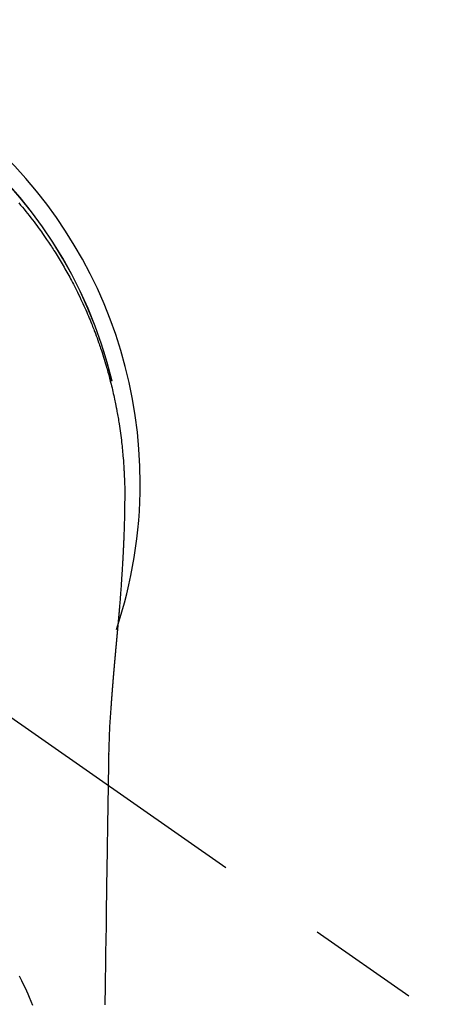
# Model space of a CAD drawing. Extents: x 0 to 26473, y -11045 to -2175.
# Drawn here: x 16925 to 16949, y -3752 to -3696 of the extents above; entities that cross this region are included whole.
import ezdxf

# ---------------------------------------------------------------- set-up
doc = ezdxf.new("R2010")
doc.units = 0
doc.header["$LTSCALE"] = 50
doc.header["$MEASUREMENT"] = 0
doc.linetypes.add('CENTER2', pattern=[1.125, 0.75, -0.125, 0.125, -0.125])
doc.layers.get('0').update_dxf_attribs({"linetype": 'CONTINUOUS'})
doc.layers.add('150-機器', color=8, linetype='CONTINUOUS')
doc.layers.add('160-文字', color=254, linetype='CONTINUOUS')
doc.styles.add('KH001', font='txt')
doc.dimstyles.new('KH1xx030', dxfattribs={"dimscale": 30, "dimtxt": 2, "dimasz": 0.6, "dimexe": 0.3, "dimexo": 1.2, "dimgap": 0.5, "dimtad": 3, "dimdec": 1, "dimdsep": 46, "dimlunit": 6, "dimtxsty": 'KH001', "dimblk": 'DOT', "dimcen": 1, "dimdle": 1, "dimclrd": 256, "dimclre": 256, "dimclrt": 256, "dimadec": 0, "dimazin": 0, "dimtfac": 1, "dimtdec": 1, "dimtix": 1, "dimtmove": 2, "dimatfit": 3, "dimldrblk": 'CLOSEDBLANK', "dimfxl": 1, "dimtolj": 1, "dimtzin": 0, "dimlwd": -1, "dimlwe": -1, "dimarcsym": 0})

# ---------------------------------------------------------------- blocks, each defined once
blk = doc.blocks.new('F402_H')
at = {"layer": '150-機器', "color": 13, "linetype": 'CENTER2'}
blk.add_line((0, 0), (244.018, -170.863), dxfattribs=at)
at = {"layer": '150-機器', "color": 13, "linetype": 'Continuous'}
for points in [[(19.146, 15.676), (19.244, 15.56), (19.342, 15.442), (19.439, 15.324), (19.535, 15.206), (19.63, 15.087), (19.725, 14.967), (19.819, 14.847), (19.912, 14.726), (19.991, 14.622), (20.07, 14.518), (20.148, 14.413), (20.225, 14.308), (20.286, 14.224), (20.346, 14.14), (20.407, 14.056), (20.466, 13.971), (20.581, 13.807), (20.695, 13.641), (20.807, 13.475), (20.918, 13.308), (20.966, 13.235), (21.013, 13.162), (21.061, 13.09), (21.108, 13.016), (21.166, 12.925), (21.224, 12.833), (21.281, 12.741), (21.338, 12.648), (21.394, 12.556), (21.45, 12.463), (21.505, 12.37), (21.56, 12.276), (21.615, 12.183), (21.67, 12.089), (21.724, 11.995), (21.777, 11.901), (21.831, 11.806), (21.884, 11.712), (21.936, 11.617), (21.988, 11.521), (22.04, 11.426), (22.091, 11.331), (22.141, 11.235), (22.191, 11.139), (22.231, 11.062), (22.271, 10.985), (22.31, 10.908), (22.349, 10.83), (22.417, 10.694), (22.484, 10.558), (22.55, 10.422), (22.616, 10.285), (22.671, 10.167), (22.726, 10.049), (22.78, 9.931), (22.833, 9.812), (22.886, 9.693), (22.938, 9.574), (22.99, 9.455), (23.041, 9.335), (23.082, 9.235), (23.124, 9.135), (23.165, 9.034), (23.206, 8.934), (23.238, 8.853), (23.27, 8.773), (23.302, 8.692), (23.333, 8.611), (23.357, 8.55), (23.38, 8.49), (23.403, 8.429), (23.426, 8.368), (23.472, 8.246), (23.516, 8.123), (23.56, 8.001), (23.604, 7.878), (23.633, 7.796), (23.661, 7.714), (23.69, 7.632), (23.718, 7.55), (23.759, 7.426), (23.799, 7.303), (23.839, 7.178), (23.878, 7.054), (23.917, 6.93), (23.955, 6.805), (23.993, 6.681), (24.03, 6.556), (24.054, 6.472), (24.078, 6.388), (24.102, 6.304), (24.126, 6.22), (24.172, 6.053), (24.216, 5.884), (24.26, 5.716), (24.302, 5.547), (24.328, 5.441), (24.354, 5.336), (24.379, 5.23), (24.403, 5.123), (24.428, 5.017), (24.452, 4.911), (24.475, 4.804), (24.498, 4.698), (24.515, 4.612), (24.533, 4.527), (24.55, 4.441), (24.567, 4.355), (24.576, 4.313), (24.585, 4.27), (24.593, 4.228), (24.601, 4.185), (24.61, 4.142), (24.618, 4.099), (24.625, 4.056), (24.633, 4.013), (24.649, 3.927), (24.664, 3.841), (24.679, 3.755), (24.694, 3.669), (24.709, 3.583), (24.723, 3.497), (24.737, 3.411), (24.751, 3.324), (24.771, 3.194), (24.79, 3.065), (24.809, 2.935), (24.827, 2.805), (24.844, 2.674), (24.86, 2.544), (24.876, 2.413), (24.892, 2.283), (24.904, 2.174), (24.916, 2.065), (24.927, 1.956), (24.938, 1.847), (24.949, 1.737), (24.959, 1.628), (24.968, 1.519), (24.977, 1.409), (24.989, 1.256), (25, 1.103), (25.011, 0.949), (25.02, 0.796), (25.024, 0.73), (25.028, 0.664), (25.031, 0.598), (25.034, 0.533), (25.038, 0.445), (25.041, 0.357), (25.044, 0.269), (25.048, 0.18), (25.053, 0.092), (25.058, 0.003), (25.062, -0.085), (25.065, -0.174), (25.066, -0.242), (25.066, -0.311), (25.066, -0.38), (25.065, -0.449), (25.065, -0.557), (25.064, -0.664), (25.064, -0.772), (25.063, -0.88), (25.063, -0.958), (25.062, -1.036), (25.061, -1.114), (25.06, -1.192), (25.059, -1.246), (25.059, -1.3), (25.058, -1.353), (25.057, -1.407), (25.056, -1.491), (25.054, -1.575), (25.053, -1.659), (25.051, -1.743), (25.05, -1.81), (25.049, -1.876), (25.048, -1.942), (25.046, -2.009), (25.044, -2.087), (25.042, -2.165), (25.04, -2.243), (25.037, -2.321), (25.035, -2.391), (25.033, -2.46), (25.031, -2.53), (25.029, -2.6), (25.026, -2.681), (25.023, -2.762), (25.02, -2.842), (25.017, -2.923), (25.015, -2.989), (25.012, -3.054), (25.01, -3.119), (25.007, -3.185), (25.005, -3.25), (25.002, -3.316), (24.999, -3.381), (24.996, -3.447), (24.993, -3.519), (24.99, -3.591), (24.986, -3.663), (24.982, -3.735), (24.98, -3.79), (24.977, -3.844), (24.974, -3.899), (24.971, -3.954), (24.967, -4.046), (24.962, -4.138), (24.957, -4.23), (24.952, -4.323), (24.949, -4.378), (24.946, -4.434), (24.943, -4.489), (24.939, -4.545), (24.935, -4.618), (24.931, -4.69), (24.927, -4.763), (24.923, -4.835), (24.917, -4.922), (24.912, -5.009), (24.906, -5.096), (24.901, -5.183), (24.894, -5.282), (24.887, -5.381), (24.881, -5.48), (24.874, -5.579), (24.87, -5.634), (24.866, -5.689), (24.862, -5.745), (24.858, -5.8), (24.852, -5.874), (24.847, -5.948), (24.842, -6.022), (24.837, -6.096), (24.83, -6.181), (24.824, -6.265), (24.817, -6.35), (24.811, -6.435), (24.803, -6.536), (24.794, -6.638), (24.786, -6.739), (24.778, -6.841)], [(24.347, 5.709), (24.345, 5.717), (24.344, 5.72), (24.343, 5.724), (24.342, 5.728), (24.341, 5.731), (24.341, 5.735), (24.34, 5.739), (24.339, 5.742), (24.338, 5.746), (24.337, 5.75), (24.336, 5.753), (24.336, 5.757), (24.335, 5.76), (24.334, 5.764), (24.333, 5.768), (24.332, 5.771), (24.331, 5.775), (24.33, 5.779), (24.33, 5.782), (24.329, 5.786), (24.328, 5.789), (24.327, 5.793), (24.326, 5.797), (24.325, 5.8), (24.324, 5.804), (24.323, 5.808), (24.323, 5.811), (24.322, 5.815), (24.321, 5.819), (24.32, 5.822), (24.319, 5.826), (24.318, 5.829), (24.317, 5.833), (24.317, 5.836), (24.316, 5.839), (24.315, 5.843), (24.314, 5.847), (24.313, 5.85), (24.312, 5.854), (24.311, 5.858), (24.31, 5.861), (24.31, 5.865), (24.309, 5.868), (24.308, 5.872), (24.307, 5.876), (24.306, 5.879), (24.305, 5.883), (24.304, 5.887), (24.303, 5.89), (24.303, 5.894), (24.302, 5.897), (24.301, 5.901), (24.3, 5.905), (24.299, 5.908), (24.298, 5.912), (24.297, 5.916), (24.296, 5.919), (24.296, 5.923), (24.295, 5.927), (24.294, 5.93), (24.293, 5.934), (24.292, 5.937), (24.291, 5.941), (24.29, 5.945), (24.289, 5.948), (24.289, 5.952), (24.288, 5.956), (24.287, 5.959), (24.286, 5.963), (24.285, 5.967), (24.284, 5.97), (24.283, 5.974), (24.282, 5.977), (24.281, 5.981), (24.281, 5.985), (24.28, 5.988), (24.279, 5.992), (24.278, 5.996), (24.277, 5.999), (24.276, 6.003), (24.275, 6.007), (24.274, 6.01), (24.273, 6.014), (24.272, 6.017), (24.272, 6.021), (24.271, 6.025), (24.27, 6.028), (24.269, 6.032), (24.268, 6.036), (24.267, 6.039), (24.266, 6.043), (24.265, 6.047), (24.264, 6.05), (24.263, 6.054), (24.263, 6.057), (24.262, 6.061), (24.261, 6.065), (24.26, 6.068), (24.259, 6.072), (24.258, 6.076), (24.257, 6.079), (24.256, 6.083), (24.255, 6.087), (24.254, 6.09), (24.253, 6.094), (24.253, 6.097), (24.252, 6.101), (24.251, 6.105), (24.25, 6.108), (24.249, 6.112), (24.248, 6.116), (24.247, 6.119), (24.246, 6.123), (24.245, 6.127), (24.244, 6.13), (24.243, 6.134), (24.243, 6.137), (24.242, 6.141), (24.241, 6.145), (24.24, 6.148), (24.239, 6.152), (24.238, 6.156), (24.237, 6.159), (24.236, 6.163), (24.235, 6.167), (24.234, 6.17), (24.233, 6.174), (24.232, 6.177), (24.232, 6.181), (24.231, 6.185), (24.23, 6.188), (24.229, 6.192), (24.228, 6.196), (24.227, 6.199), (24.226, 6.203), (24.225, 6.207), (24.224, 6.21), (24.223, 6.213), (24.222, 6.216), (24.221, 6.22), (24.22, 6.224), (24.219, 6.227), (24.219, 6.231), (24.218, 6.235), (24.217, 6.238), (24.216, 6.242), (24.215, 6.245), (24.214, 6.249), (24.213, 6.253), (24.212, 6.256), (24.211, 6.26), (24.21, 6.264), (24.209, 6.267), (24.208, 6.271), (24.207, 6.275), (24.206, 6.278), (24.205, 6.282), (24.204, 6.285), (24.204, 6.289), (24.203, 6.293), (24.202, 6.296), (24.201, 6.3), (24.2, 6.304), (24.199, 6.307), (24.198, 6.311), (24.197, 6.315), (24.196, 6.318), (24.195, 6.322), (24.194, 6.325), (24.193, 6.329), (24.192, 6.333), (24.191, 6.336), (24.19, 6.34), (24.189, 6.344), (24.188, 6.347), (24.187, 6.351), (24.187, 6.355), (24.186, 6.358), (24.185, 6.362), (24.184, 6.365), (24.183, 6.369), (24.182, 6.373), (24.181, 6.376), (24.18, 6.38), (24.179, 6.384), (24.178, 6.387), (24.177, 6.391), (24.176, 6.394), (24.175, 6.398), (24.174, 6.402), (24.173, 6.405), (24.172, 6.409), (24.171, 6.413), (24.17, 6.416), (24.169, 6.42), (24.168, 6.424), (24.167, 6.427), (24.166, 6.431), (24.165, 6.434), (24.165, 6.438), (24.164, 6.442), (24.163, 6.445), (24.162, 6.449), (24.161, 6.453), (24.16, 6.456), (24.159, 6.46), (24.158, 6.464), (24.157, 6.467), (24.156, 6.471), (24.155, 6.474), (24.154, 6.478), (24.153, 6.482), (24.152, 6.485), (24.151, 6.489), (24.15, 6.493), (24.149, 6.496), (24.148, 6.5), (24.147, 6.503), (24.146, 6.507), (24.145, 6.511), (24.144, 6.514), (24.143, 6.518), (24.142, 6.522), (24.141, 6.525), (24.14, 6.529), (24.139, 6.532), (24.138, 6.536), (24.137, 6.54), (24.136, 6.543), (24.135, 6.547), (24.134, 6.551), (24.133, 6.554), (24.132, 6.558), (24.131, 6.562), (24.13, 6.565), (24.129, 6.569), (24.128, 6.572), (24.127, 6.576), (24.127, 6.58), (24.126, 6.583), (24.125, 6.587), (24.124, 6.59), (24.123, 6.593), (24.122, 6.597), (24.121, 6.6), (24.12, 6.604), (24.119, 6.608), (24.118, 6.611), (24.117, 6.615), (24.116, 6.619), (24.115, 6.622), (24.114, 6.626), (24.113, 6.629), (24.112, 6.633), (24.111, 6.637), (24.11, 6.64), (24.109, 6.644), (24.108, 6.648), (24.107, 6.651), (24.106, 6.655), (24.105, 6.658), (24.104, 6.662), (24.103, 6.666), (24.102, 6.669), (24.101, 6.673), (24.1, 6.677), (24.099, 6.68), (24.098, 6.684), (24.097, 6.687), (24.096, 6.691), (24.095, 6.695), (24.094, 6.698), (24.093, 6.702), (24.092, 6.706), (24.091, 6.709), (24.09, 6.713), (24.089, 6.716), (24.088, 6.72), (24.087, 6.724), (24.086, 6.727), (24.085, 6.731), (24.084, 6.735), (24.083, 6.738), (24.082, 6.742), (24.081, 6.745), (24.08, 6.749), (24.079, 6.753), (24.078, 6.756), (24.077, 6.76), (24.076, 6.764), (24.074, 6.767), (24.073, 6.771), (24.072, 6.774), (24.071, 6.778), (24.07, 6.782), (24.069, 6.785), (24.069, 6.789), (24.068, 6.793), (24.067, 6.796), (24.066, 6.8), (24.065, 6.803), (24.064, 6.807), (24.063, 6.811), (24.062, 6.814), (24.061, 6.818), (24.06, 6.821), (24.059, 6.825), (24.058, 6.829), (24.057, 6.832), (24.056, 6.836), (24.055, 6.84), (24.054, 6.843), (24.053, 6.847), (24.052, 6.85), (24.051, 6.854), (24.05, 6.858), (24.049, 6.861), (24.048, 6.865), (24.047, 6.869), (24.046, 6.872), (24.045, 6.876), (24.044, 6.879), (24.043, 6.883), (24.042, 6.887), (24.041, 6.89), (24.04, 6.894), (24.039, 6.897), (24.038, 6.901), (24.037, 6.905), (24.036, 6.908), (24.034, 6.912), (24.033, 6.916), (24.032, 6.919), (24.031, 6.923), (24.03, 6.926), (24.029, 6.93), (24.028, 6.934), (24.027, 6.937), (24.026, 6.941), (24.025, 6.944), (24.024, 6.948), (24.023, 6.952), (24.022, 6.955), (24.021, 6.959), (24.02, 6.963), (24.019, 6.965), (24.018, 6.969), (24.017, 6.972), (24.016, 6.976), (24.015, 6.98), (24.014, 6.983), (24.013, 6.987), (24.012, 6.99), (24.01, 6.994), (24.009, 6.998), (24.008, 7.001), (24.007, 7.005), (24.006, 7.009), (24.005, 7.012), (24.004, 7.016), (24.003, 7.019), (24.002, 7.023), (24.001, 7.027), (24, 7.03), (23.999, 7.034), (23.998, 7.037), (23.997, 7.041), (23.996, 7.045), (23.995, 7.048), (23.994, 7.052), (23.993, 7.055), (23.991, 7.059), (23.99, 7.063), (23.989, 7.066), (23.988, 7.07), (23.987, 7.074), (23.986, 7.077), (23.985, 7.081), (23.984, 7.084), (23.983, 7.088), (23.982, 7.092), (23.981, 7.095), (23.98, 7.099), (23.979, 7.102), (23.978, 7.106), (23.977, 7.11), (23.976, 7.113), (23.974, 7.117), (23.973, 7.12), (23.972, 7.124), (23.971, 7.128), (23.97, 7.131), (23.969, 7.135), (23.968, 7.138), (23.967, 7.142), (23.966, 7.146), (23.965, 7.149), (23.964, 7.153), (23.963, 7.157), (23.962, 7.16), (23.961, 7.164), (23.959, 7.167), (23.958, 7.171), (23.957, 7.175), (23.956, 7.178), (23.955, 7.182), (23.954, 7.185), (23.953, 7.189), (23.952, 7.193), (23.951, 7.196), (23.95, 7.2), (23.949, 7.203), (23.948, 7.207), (23.947, 7.211), (23.945, 7.214), (23.944, 7.218), (23.943, 7.221), (23.942, 7.225), (23.941, 7.229), (23.94, 7.232), (23.939, 7.236), (23.938, 7.239), (23.937, 7.243), (23.936, 7.247), (23.935, 7.25), (23.933, 7.254), (23.932, 7.257), (23.931, 7.261), (23.93, 7.265), (23.929, 7.268), (23.928, 7.272), (23.927, 7.275), (23.926, 7.279), (23.925, 7.283), (23.924, 7.286), (23.923, 7.29), (23.921, 7.293), (23.92, 7.297), (23.919, 7.301), (23.918, 7.304), (23.917, 7.308), (23.916, 7.311), (23.915, 7.315), (23.914, 7.319), (23.913, 7.322), (23.912, 7.326), (23.91, 7.33), (23.909, 7.333), (23.908, 7.337), (23.907, 7.34), (23.906, 7.343), (23.905, 7.347), (23.904, 7.35), (23.903, 7.354), (23.902, 7.357), (23.901, 7.361), (23.899, 7.365), (23.898, 7.368), (23.897, 7.372), (23.896, 7.375), (23.895, 7.379), (23.894, 7.382), (23.893, 7.386), (23.892, 7.39), (23.891, 7.393), (23.889, 7.397), (23.888, 7.4), (23.887, 7.404), (23.886, 7.408), (23.885, 7.411), (23.884, 7.415), (23.883, 7.418), (23.882, 7.422), (23.881, 7.426), (23.879, 7.429), (23.878, 7.433), (23.877, 7.436), (23.876, 7.44), (23.875, 7.444), (23.874, 7.447), (23.873, 7.451), (23.872, 7.454), (23.87, 7.458), (23.869, 7.462), (23.868, 7.465), (23.867, 7.469), (23.866, 7.472), (23.865, 7.476), (23.864, 7.48), (23.863, 7.483), (23.861, 7.487), (23.86, 7.49), (23.859, 7.494), (23.858, 7.498), (23.857, 7.501), (23.856, 7.505), (23.855, 7.508), (23.854, 7.512), (23.852, 7.515), (23.851, 7.519), (23.85, 7.522), (23.849, 7.525), (23.848, 7.529), (23.847, 7.532), (23.846, 7.534), (23.846, 7.537), (23.845, 7.539), (23.844, 7.542), (23.843, 7.544), (23.842, 7.549), (23.838, 7.562)], [(24.778, -6.841), (24.778, -6.848), (24.777, -6.855), (24.776, -6.862), (24.776, -6.869), (24.775, -6.876), (24.775, -6.883), (24.774, -6.89), (24.774, -6.897), (24.773, -6.904), (24.772, -6.911), (24.772, -6.918), (24.771, -6.925), (24.771, -6.932), (24.77, -6.938), (24.77, -6.945), (24.769, -6.952), (24.768, -6.959), (24.768, -6.966), (24.767, -6.973), (24.767, -6.98), (24.766, -6.986), (24.765, -6.994), (24.765, -7.001), (24.764, -7.008), (24.764, -7.015), (24.763, -7.022), (24.763, -7.029), (24.762, -7.036), (24.761, -7.043), (24.761, -7.05), (24.76, -7.057), (24.76, -7.064), (24.759, -7.071), (24.758, -7.078), (24.758, -7.085), (24.757, -7.092), (24.757, -7.099), (24.756, -7.106), (24.755, -7.113), (24.755, -7.121), (24.754, -7.128), (24.754, -7.135), (24.753, -7.142), (24.752, -7.149), (24.752, -7.156), (24.751, -7.163), (24.75, -7.17), (24.75, -7.177), (24.749, -7.185), (24.749, -7.192), (24.748, -7.199), (24.747, -7.206), (24.747, -7.213), (24.746, -7.22), (24.746, -7.227), (24.745, -7.234), (24.744, -7.242), (24.744, -7.249), (24.743, -7.256), (24.742, -7.263), (24.742, -7.27), (24.741, -7.277), (24.741, -7.285), (24.74, -7.292), (24.739, -7.299), (24.739, -7.306), (24.738, -7.313), (24.737, -7.321), (24.737, -7.328), (24.736, -7.335), (24.736, -7.342), (24.735, -7.349), (24.734, -7.357), (24.734, -7.363), (24.733, -7.37), (24.732, -7.377), (24.732, -7.384), (24.731, -7.392), (24.731, -7.399), (24.73, -7.406), (24.729, -7.413), (24.729, -7.421), (24.728, -7.428), (24.727, -7.435), (24.727, -7.442), (24.726, -7.45), (24.725, -7.457), (24.725, -7.464), (24.724, -7.471), (24.724, -7.479), (24.723, -7.486), (24.722, -7.493), (24.722, -7.5), (24.721, -7.508), (24.72, -7.515), (24.72, -7.522), (24.719, -7.53), (24.718, -7.537), (24.718, -7.544), (24.717, -7.552), (24.716, -7.559), (24.716, -7.566), (24.715, -7.574), (24.714, -7.581), (24.714, -7.588), (24.713, -7.595), (24.713, -7.603), (24.712, -7.61), (24.711, -7.617), (24.711, -7.625), (24.71, -7.632), (24.709, -7.64), (24.709, -7.647), (24.708, -7.654), (24.707, -7.662), (24.707, -7.669), (24.706, -7.676), (24.705, -7.684), (24.705, -7.691), (24.704, -7.698), (24.703, -7.706), (24.703, -7.713), (24.702, -7.721), (24.701, -7.728), (24.701, -7.734), (24.7, -7.742), (24.699, -7.749), (24.699, -7.757), (24.698, -7.764), (24.697, -7.771), (24.697, -7.779), (24.696, -7.786), (24.695, -7.794), (24.695, -7.801), (24.694, -7.809), (24.693, -7.816), (24.693, -7.824), (24.692, -7.831), (24.691, -7.838), (24.691, -7.846), (24.69, -7.853), (24.689, -7.861), (24.689, -7.868), (24.688, -7.876), (24.687, -7.883), (24.687, -7.891), (24.686, -7.898), (24.685, -7.906), (24.685, -7.913), (24.684, -7.921), (24.683, -7.928), (24.682, -7.936), (24.682, -7.943), (24.681, -7.951), (24.68, -7.958), (24.68, -7.966), (24.679, -7.973), (24.678, -7.981), (24.678, -7.988), (24.677, -7.996), (24.676, -8.003), (24.676, -8.011), (24.675, -8.018), (24.674, -8.026), (24.674, -8.033), (24.673, -8.041), (24.672, -8.048), (24.672, -8.056), (24.671, -8.064), (24.67, -8.071), (24.669, -8.079), (24.669, -8.086), (24.668, -8.094), (24.667, -8.101), (24.667, -8.109), (24.666, -8.116), (24.665, -8.123), (24.665, -8.131), (24.664, -8.138), (24.663, -8.146), (24.663, -8.154), (24.662, -8.161), (24.661, -8.169), (24.66, -8.176), (24.66, -8.184), (24.659, -8.192), (24.658, -8.199), (24.658, -8.207), (24.657, -8.215), (24.656, -8.222), (24.656, -8.23), (24.655, -8.237), (24.654, -8.245), (24.653, -8.253), (24.653, -8.26), (24.652, -8.268), (24.651, -8.276), (24.651, -8.283), (24.65, -8.291), (24.649, -8.299), (24.648, -8.306), (24.648, -8.314), (24.647, -8.322), (24.646, -8.329), (24.646, -8.337), (24.645, -8.345), (24.644, -8.352), (24.644, -8.36), (24.643, -8.368), (24.642, -8.376), (24.641, -8.383), (24.641, -8.391), (24.64, -8.399), (24.639, -8.406), (24.639, -8.414), (24.638, -8.422), (24.637, -8.43), (24.636, -8.437), (24.636, -8.445), (24.635, -8.453), (24.634, -8.461), (24.634, -8.468), (24.633, -8.476), (24.632, -8.484), (24.631, -8.491), (24.631, -8.498), (24.63, -8.506), (24.629, -8.514), (24.629, -8.522), (24.628, -8.529), (24.627, -8.537), (24.626, -8.545), (24.626, -8.553), (24.625, -8.561), (24.624, -8.568), (24.624, -8.576), (24.623, -8.584), (24.622, -8.592), (24.621, -8.6), (24.621, -8.607), (24.62, -8.615), (24.619, -8.623), (24.618, -8.631), (24.618, -8.639), (24.617, -8.647), (24.616, -8.654), (24.616, -8.662), (24.615, -8.67), (24.614, -8.678), (24.613, -8.686), (24.613, -8.694), (24.612, -8.701), (24.611, -8.709), (24.611, -8.717), (24.61, -8.725), (24.609, -8.733), (24.608, -8.741), (24.608, -8.749), (24.607, -8.757), (24.606, -8.764), (24.605, -8.772), (24.605, -8.78), (24.604, -8.788), (24.603, -8.796), (24.603, -8.804), (24.602, -8.812), (24.601, -8.82), (24.6, -8.828), (24.6, -8.836), (24.599, -8.844), (24.598, -8.851), (24.597, -8.859), (24.597, -8.866), (24.596, -8.874), (24.595, -8.882), (24.594, -8.89), (24.594, -8.898), (24.593, -8.906), (24.592, -8.914), (24.592, -8.922), (24.591, -8.93), (24.59, -8.938), (24.589, -8.946), (24.589, -8.954), (24.588, -8.962), (24.587, -8.97), (24.586, -8.978), (24.586, -8.986), (24.585, -8.994), (24.584, -9.002), (24.583, -9.01), (24.583, -9.018), (24.582, -9.026), (24.581, -9.034), (24.581, -9.042), (24.58, -9.05), (24.579, -9.058), (24.578, -9.066), (24.578, -9.074), (24.577, -9.082), (24.576, -9.09), (24.575, -9.098), (24.575, -9.106), (24.574, -9.114), (24.573, -9.122), (24.572, -9.13), (24.572, -9.138), (24.571, -9.146), (24.57, -9.154), (24.569, -9.162), (24.569, -9.17), (24.568, -9.178), (24.567, -9.186), (24.566, -9.195), (24.566, -9.203), (24.565, -9.211), (24.564, -9.219), (24.564, -9.227), (24.563, -9.235), (24.562, -9.242), (24.561, -9.25), (24.561, -9.258), (24.56, -9.266), (24.559, -9.275), (24.558, -9.283), (24.558, -9.291), (24.557, -9.299), (24.556, -9.307), (24.555, -9.315), (24.555, -9.323), (24.554, -9.331), (24.553, -9.34), (24.552, -9.348), (24.552, -9.356), (24.551, -9.364), (24.55, -9.372), (24.549, -9.38), (24.549, -9.388), (24.548, -9.397), (24.548, -9.405), (24.547, -9.413), (24.547, -9.421), (24.546, -9.429), (24.545, -9.438), (24.544, -9.446), (24.544, -9.454), (24.543, -9.462), (24.542, -9.47), (24.541, -9.479), (24.541, -9.487), (24.54, -9.495), (24.539, -9.503), (24.538, -9.511), (24.538, -9.52), (24.537, -9.528), (24.536, -9.536), (24.536, -9.544), (24.535, -9.552), (24.534, -9.561), (24.533, -9.569), (24.533, -9.577), (24.532, -9.585), (24.531, -9.594), (24.53, -9.602), (24.53, -9.61), (24.529, -9.618), (24.528, -9.626), (24.527, -9.634), (24.527, -9.642), (24.526, -9.651), (24.525, -9.659), (24.524, -9.667), (24.524, -9.675), (24.523, -9.684), (24.522, -9.692), (24.521, -9.7), (24.521, -9.709), (24.52, -9.717), (24.519, -9.725), (24.518, -9.733), (24.518, -9.742), (24.517, -9.75), (24.516, -9.758), (24.515, -9.767), (24.515, -9.775), (24.514, -9.783), (24.513, -9.792), (24.512, -9.8), (24.512, -9.808), (24.511, -9.817), (24.51, -9.825), (24.509, -9.833), (24.509, -9.842), (24.508, -9.85), (24.507, -9.859), (24.506, -9.867), (24.506, -9.875), (24.505, -9.884), (24.504, -9.892), (24.503, -9.9), (24.503, -9.909), (24.502, -9.917), (24.501, -9.926), (24.5, -9.934), (24.5, -9.942), (24.499, -9.951), (24.498, -9.959), (24.497, -9.968), (24.497, -9.976), (24.496, -9.984), (24.495, -9.993), (24.494, -10), (24.494, -10.009), (24.493, -10.017), (24.492, -10.026), (24.491, -10.034), (24.491, -10.042), (24.49, -10.051), (24.489, -10.059), (24.488, -10.068), (24.488, -10.076), (24.487, -10.085), (24.486, -10.093), (24.485, -10.102), (24.485, -10.11), (24.484, -10.119), (24.483, -10.127), (24.482, -10.135), (24.482, -10.144), (24.481, -10.152), (24.48, -10.161), (24.479, -10.169), (24.479, -10.178), (24.478, -10.186), (24.477, -10.195), (24.476, -10.203), (24.476, -10.212), (24.475, -10.22), (24.474, -10.229), (24.474, -10.237), (24.473, -10.246), (24.472, -10.255), (24.471, -10.263), (24.471, -10.272), (24.47, -10.28), (24.469, -10.289), (24.468, -10.297), (24.468, -10.306), (24.467, -10.314), (24.466, -10.323), (24.465, -10.331), (24.465, -10.34), (24.464, -10.349), (24.463, -10.357), (24.462, -10.366), (24.462, -10.373), (24.461, -10.382), (24.46, -10.39), (24.459, -10.399), (24.459, -10.408), (24.458, -10.416), (24.457, -10.425), (24.456, -10.433), (24.456, -10.442), (24.455, -10.451), (24.454, -10.459), (24.453, -10.468), (24.453, -10.476), (24.452, -10.485), (24.451, -10.494), (24.45, -10.502), (24.45, -10.511), (24.449, -10.52), (24.448, -10.528), (24.448, -10.537), (24.447, -10.546), (24.446, -10.554), (24.445, -10.563), (24.445, -10.571), (24.444, -10.58), (24.443, -10.589), (24.442, -10.597), (24.442, -10.606), (24.441, -10.615), (24.44, -10.623), (24.439, -10.632), (24.439, -10.641), (24.438, -10.65), (24.437, -10.658), (24.436, -10.667), (24.436, -10.676), (24.435, -10.684), (24.434, -10.693), (24.434, -10.702), (24.433, -10.71), (24.432, -10.719), (24.431, -10.728), (24.431, -10.737), (24.43, -10.745), (24.429, -10.753), (24.428, -10.762), (24.428, -10.77), (24.427, -10.779), (24.426, -10.788), (24.425, -10.797), (24.425, -10.805), (24.424, -10.814), (24.423, -10.823), (24.422, -10.832), (24.422, -10.84), (24.421, -10.849), (24.42, -10.858), (24.42, -10.867), (24.419, -10.876), (24.418, -10.884), (24.417, -10.893), (24.417, -10.902), (24.416, -10.911), (24.415, -10.919), (24.414, -10.928), (24.414, -10.937), (24.413, -10.946), (24.412, -10.955), (24.412, -10.964), (24.411, -10.972), (24.41, -10.981), (24.409, -10.99), (24.409, -10.999), (24.408, -11.008), (24.407, -11.016), (24.406, -11.025), (24.406, -11.034), (24.405, -11.043), (24.404, -11.052), (24.404, -11.061), (24.403, -11.069), (24.402, -11.078), (24.401, -11.087), (24.401, -11.096), (24.4, -11.105), (24.399, -11.114), (24.399, -11.123), (24.398, -11.131), (24.397, -11.139), (24.396, -11.148), (24.396, -11.157), (24.395, -11.166), (24.394, -11.175), (24.393, -11.184), (24.393, -11.193), (24.392, -11.202), (24.391, -11.211), (24.391, -11.219), (24.39, -11.228), (24.389, -11.237), (24.388, -11.246), (24.388, -11.255), (24.387, -11.264), (24.386, -11.273), (24.386, -11.282), (24.385, -11.291), (24.384, -11.3), (24.383, -11.309), (24.383, -11.318), (24.382, -11.327), (24.381, -11.336), (24.381, -11.345), (24.38, -11.354), (24.379, -11.363), (24.378, -11.371), (24.378, -11.38), (24.377, -11.389), (24.376, -11.398), (24.376, -11.407), (24.375, -11.416), (24.374, -11.425), (24.373, -11.434), (24.373, -11.443), (24.372, -11.452), (24.371, -11.461), (24.371, -11.47), (24.37, -11.479), (24.369, -11.488), (24.369, -11.497), (24.368, -11.505), (24.367, -11.514), (24.366, -11.523), (24.366, -11.532), (24.365, -11.542), (24.364, -11.551), (24.364, -11.56), (24.363, -11.569), (24.362, -11.578), (24.362, -11.587), (24.361, -11.596), (24.36, -11.605), (24.359, -11.614), (24.359, -11.623), (24.358, -11.632), (24.357, -11.641), (24.357, -11.65), (24.356, -11.659), (24.355, -11.668), (24.355, -11.677), (24.354, -11.686), (24.353, -11.696), (24.352, -11.705), (24.352, -11.714), (24.351, -11.723), (24.35, -11.732), (24.35, -11.741), (24.349, -11.75), (24.348, -11.759), (24.348, -11.768), (24.347, -11.777), (24.346, -11.787), (24.346, -11.796), (24.345, -11.805), (24.344, -11.814), (24.343, -11.823), (24.343, -11.832), (24.342, -11.841), (24.341, -11.851), (24.341, -11.86), (24.34, -11.869), (24.339, -11.878), (24.339, -11.886), (24.338, -11.895), (24.337, -11.904), (24.337, -11.914), (24.336, -11.923), (24.335, -11.932), (24.335, -11.941), (24.334, -11.95), (24.333, -11.96), (24.333, -11.969), (24.332, -11.978), (24.331, -11.987), (24.33, -11.996), (24.33, -12.006), (24.329, -12.015), (24.328, -12.024), (24.328, -12.033), (24.327, -12.042), (24.326, -12.052), (24.326, -12.061), (24.325, -12.07), (24.324, -12.079), (24.324, -12.089), (24.323, -12.098), (24.322, -12.107), (24.322, -12.116), (24.321, -12.126), (24.32, -12.135), (24.32, -12.144), (24.319, -12.153), (24.318, -12.163), (24.318, -12.172), (24.317, -12.181), (24.316, -12.191), (24.316, -12.2), (24.315, -12.209), (24.314, -12.218), (24.314, -12.228), (24.313, -12.237), (24.312, -12.246), (24.312, -12.256), (24.311, -12.264), (24.311, -12.273), (24.31, -12.283), (24.309, -12.292), (24.309, -12.301), (24.308, -12.311), (24.307, -12.32), (24.307, -12.329), (24.306, -12.339), (24.305, -12.348), (24.305, -12.357), (24.304, -12.367), (24.303, -12.376), (24.303, -12.385), (24.302, -12.395), (24.301, -12.404), (24.301, -12.413), (24.3, -12.423), (24.299, -12.432), (24.299, -12.441), (24.298, -12.451), (24.297, -12.46), (24.297, -12.47), (24.296, -12.479), (24.296, -12.488), (24.295, -12.498), (24.294, -12.507), (24.294, -12.516), (24.293, -12.526), (24.292, -12.535), (24.292, -12.544), (24.291, -12.554), (24.29, -12.563), (24.29, -12.573), (24.289, -12.582), (24.288, -12.591)], [(24.281, -12.591), (24.265, -12.851), (24.248, -13.111), (24.233, -13.371), (24.219, -13.631), (24.21, -13.816), (24.202, -14.002), (24.194, -14.187), (24.187, -14.373), (24.181, -14.566), (24.175, -14.759), (24.171, -14.953), (24.167, -15.146), (24.166, -15.233), (24.165, -15.321), (24.163, -15.408), (24.162, -15.496), (24.16, -15.616), (24.158, -15.735), (24.156, -15.855), (24.154, -15.975), (24.152, -16.108), (24.15, -16.241), (24.148, -16.374), (24.145, -16.507), (24.143, -16.627), (24.141, -16.746), (24.139, -16.866), (24.137, -16.985), (24.135, -17.122), (24.133, -17.258), (24.131, -17.395), (24.128, -17.532), (24.125, -17.765), (24.121, -17.999), (24.117, -18.233), (24.113, -18.467), (24.11, -18.7), (24.106, -18.934), (24.102, -19.167), (24.098, -19.401), (24.094, -19.658), (24.09, -19.915), (24.086, -20.172), (24.082, -20.43), (24.079, -20.675), (24.075, -20.921), (24.071, -21.167), (24.068, -21.412), (24.061, -21.842), (24.054, -22.272), (24.047, -22.703), (24.041, -23.133), (24.035, -23.547), (24.029, -23.961), (24.024, -24.375), (24.019, -24.789), (24.008, -25.53), (23.998, -26.27), (23.986, -27.01), (23.975, -27.75), (23.969, -28.111), (23.963, -28.472), (23.958, -28.834), (23.952, -29.195)], [(24.168, -15.151), (24.168, -15.152), (24.168, -15.153), (24.168, -15.154), (24.168, -15.155), (24.168, -15.156), (24.168, -15.157), (24.168, -15.158), (24.168, -15.159), (24.168, -15.16), (24.168, -15.161), (24.168, -15.162), (24.168, -15.163), (24.167, -15.164), (24.167, -15.165), (24.167, -15.166), (24.167, -15.167), (24.167, -15.168), (24.167, -15.169), (24.167, -15.17), (24.167, -15.171), (24.167, -15.172), (24.167, -15.173), (24.167, -15.174), (24.167, -15.175), (24.167, -15.176), (24.167, -15.177), (24.167, -15.178), (24.167, -15.179), (24.167, -15.18), (24.167, -15.181), (24.167, -15.182), (24.167, -15.183), (24.167, -15.184), (24.167, -15.185), (24.167, -15.186), (24.167, -15.187), (24.167, -15.188), (24.167, -15.189), (24.167, -15.19), (24.167, -15.191), (24.167, -15.192), (24.167, -15.193), (24.167, -15.194), (24.167, -15.195), (24.167, -15.196), (24.167, -15.197), (24.167, -15.198), (24.167, -15.199), (24.167, -15.2), (24.167, -15.201), (24.167, -15.202), (24.167, -15.203), (24.167, -15.204), (24.167, -15.205), (24.167, -15.206), (24.167, -15.207), (24.167, -15.208), (24.167, -15.209), (24.167, -15.21), (24.167, -15.211), (24.167, -15.212), (24.167, -15.213), (24.167, -15.214), (24.167, -15.215), (24.167, -15.216), (24.167, -15.217), (24.167, -15.218), (24.167, -15.219), (24.167, -15.22), (24.167, -15.221), (24.166, -15.221), (24.166, -15.222), (24.166, -15.223), (24.166, -15.224), (24.166, -15.225), (24.166, -15.226), (24.166, -15.227)], [(19.163, -27.571), (19.288, -27.818), (19.41, -28.068), (19.49, -28.237), (19.569, -28.407), (19.647, -28.578), (19.722, -28.75), (19.818, -28.975), (19.911, -29.202)]]:
    blk.add_lwpolyline(points, dxfattribs=at)
for centre, radius, start, end in [((0, 0), 25.931, 0, 197.7244), ((0, -0.057), 25.02, 13.3229, 166.6771), ((0.007, -0.057), 25.02, 13.3229, 166.6771), ((0, 0), 25.931, 341.5838, 0)]:
    blk.add_arc(centre, radius, start, end, dxfattribs=at)
blk = doc.blocks.new('_ClosedBlank')
at = {"color": 0, "linetype": 'ByBlock', "lineweight": -2}
for p, q in [((-1, 0.1667), (0, 0)), ((-1, 0.1667), (-1, -0.1667)), ((0, 0), (-1, -0.1667))]:
    blk.add_line(p, q, dxfattribs=at)
blk = doc.blocks.new('_Dot')
at = {"color": 0, "linetype": 'ByBlock', "lineweight": -2}
blk.add_line((-0.5, 0), (-1, 0), dxfattribs=at)
at = {"color": 0, "linetype": 'ByBlock', "const_width": 0.5}
blk.add_lwpolyline([(-0.25, 0, 1), (0.25, 0, 1)], format="xyb", close=True, dxfattribs=at)

msp = doc.modelspace()

# ---------------------------------------------------------------- block references
at = {"layer": '150-機器'}
msp.add_blockref('F402_H', (16905.79, -3722.372), dxfattribs=at)
msp.add_blockref('F402_H', (16905.79, -3722.372), dxfattribs=at)

# ---------------------------------------------------------------- leaders
at = {"layer": '160-文字', "annotation_type": 0, "has_hookline": 1, "hookline_direction": 0}
for points, text_width in [([(16595.804, -3722.582), (17486.453, -5255.724), (17487.053, -5255.724)], 1088.04), ([(16681.887, -3729.225), (17472.033, -4953.272), (17472.633, -4953.272)], 1357.92)]:
    msp.add_leader(points, dimstyle='KH1xx030', override={"dimgap": 0.5, "dimtad": 1}, dxfattribs=dict(at, text_width=text_width))
at = {"layer": '160-文字'}
msp.add_leader([(16785.819, -3722.582), (17811.068, -4424.884)], dimstyle='KH1xx030', override={"dimgap": 0.5, "dimtad": 1}, dxfattribs=at)

doc.saveas('drawing.dxf')
